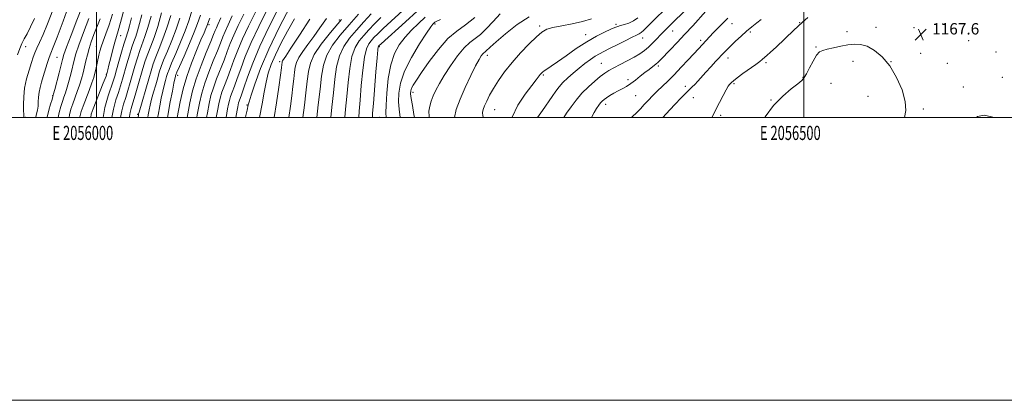
# Model space of a CAD drawing. Extents: x 2054800 to 2057700, y 344800 to 347700.
# Drawn here: x 2055946 to 2056642, y 344800 to 345069 of the extents above; entities that cross this region are included whole.
import ezdxf
from ezdxf.enums import TextEntityAlignment as Align

# ---------------------------------------------------------------- set-up
doc = ezdxf.new("R2010")
doc.units = 0
doc.header["$MEASUREMENT"] = 0
for name, color, linetype, lineweight in [('32000', 7, 'Continuous', 0), ('32001', 7, 'Continuous', 0), ('DTM SPOT ELEVATION', 2, 'Continuous', 13), ('INDEX CONTOUR', 41, 'Continuous', 13), ('INTERMEDIATE CONTOUR', 44, 'Continuous', 0), ('SPOT ELEVATION', 7, 'Continuous', 0)]:
    doc.layers.add(name, color=color, linetype=linetype, lineweight=lineweight)
doc.styles.add('Style-ITALICS', font='ITALICS.shx')
doc.styles.add('Style-WORKING', font='WORKING.shx')

# ---------------------------------------------------------------- blocks, each defined once
blk = doc.blocks.new('SPOT')
at = {"layer": 'SPOT ELEVATION'}
for p, q in [((-3.91, -3.91), (3.82, 3.81)), ((-1.65, 3.77), (1.72, -3.93))]:
    blk.add_line(p, q, dxfattribs=at)

msp = doc.modelspace()

# ---------------------------------------------------------------- linework, layer by layer
at = {"layer": '32000', "flags": 128}
for points in [[(2054800, 344800), (2057700, 344800), (2057700, 347700), (2054800, 347700), (2054800, 344800)], [(2055000, 345000), (2057500, 345000), (2057500, 347500), (2055000, 347500), (2055000, 345000)], [(2056000, 347500), (2056000, 345000)], [(2056500, 345000), (2056500, 347500)]]:
    msp.add_lwpolyline(points, dxfattribs=at)
at = {"layer": 'DTM SPOT ELEVATION'}
for p in [(2056171.63, 345068.81, 1129.75), (2056239.38, 345066.101, 1144.287), (2056367.25, 345065.78, 1153.7), (2056449.35, 345066.27, 1162.7), (2056497.18, 345067.03, 1165.9), (2056598.29, 345066.01, 1167.8), (2056079.64, 345065.52, 1108.34), (2056313.291, 345064.497, 1151.684), (2056407.36, 345061.15, 1158.8), (2056462.29, 345060.31, 1164.3), (2056530.63, 345060.65, 1167.5), (2056551.13, 345063.53, 1167.4), (2056577.83, 345063.31, 1167.8), (2056017.16, 345057.71, 1090.74), (2056345.72, 345058.49, 1153.4), (2056386.23, 345056.15, 1156.7), (2056427.05, 345054.48, 1161.6), (2056616.6, 345054.18, 1167.7), (2055950, 345050, 1076.64), (2056000, 345050, 1087.28), (2056200, 345050, 1140.23), (2056508.61, 345049.72, 1167.8), (2056582.57, 345045.31, 1167.1), (2056635.88, 345046.23, 1167.1), (2055971.97, 345042.36, 1081), (2056129.44, 345039.46, 1125.63), (2056276.25, 345043.798, 1150.494), (2056356.88, 345038.29, 1157.1), (2056446.34, 345041.99, 1164.6), (2056473.33, 345038.55, 1166.3), (2056534.81, 345039.66, 1168.7), (2056561.61, 345039.38, 1168), (2056601.45, 345038.25, 1167.8), (2056397.26, 345036.36, 1160.3), (2056006.85, 345030.45, 1089.9), (2056057.44, 345029.68, 1106.47), (2056315.781, 345029.853, 1154.192), (2056375.85, 345026.57, 1159.6), (2056499.47, 345028.35, 1167.9), (2056519.24, 345024.1, 1169.6), (2056640.42, 345028.36, 1166.6), (2056223.686, 345017.611, 1146.442), (2056416.17, 345022, 1163.5), (2056450.74, 345023.88, 1166.2), (2056612.84, 345021.55, 1166.4), (2055968.96, 345015.37, 1081.89), (2056381.13, 345015.43, 1160.9), (2056422.03, 345013.92, 1164.9), (2056476.89, 345012.19, 1167.9), (2056545.39, 345014.88, 1169.2), (2056106.44, 345008.7, 1121.83), (2056281.473, 345005.327, 1152.874), (2056360.04, 345009.14, 1160.5), (2056584.55, 345005.97, 1167.6), (2055950, 345000, 1078.25), (2056000, 345000, 1091.18), (2056029.19, 345002.05, 1099.86), (2056200, 345000, 1141.04), (2056441.3, 345001.51, 1166.3)]:
    msp.add_point(p, dxfattribs=at)
at = {"layer": 'INDEX CONTOUR'}
for points in [[(2055981.157, 345081.186, 1080), (2055976.328, 345067.999, 1080), (2055972.121, 345056.665, 1080), (2055969.388, 345049.56, 1080), (2055967.757, 345045.453, 1080), (2055966.551, 345042.209, 1080), (2055965.228, 345038.162, 1080), (2055962.37, 345028.87, 1080), (2055961.099, 345024.7819, 1080), (2055960.072, 345021.143, 1080), (2055959.374, 345017.711, 1080), (2055959.04, 345014.307, 1080), (2055958.882, 345010.992, 1080), (2055958.663, 345007.886, 1080), (2055958.212, 345005.079, 1080), (2055957.637, 345002.524, 1080), (2055957.117, 345000.145, 1080), (2055957.099, 345000, 1080)], [(2056019.3791, 345075.885, 1090), (2056016.94, 345066.997, 1090), (2056015.284, 345061.204, 1090), (2056014.09, 345057.235, 1090), (2056012.945, 345053.237, 1090), (2056011.552, 345047.887, 1090), (2056010.083, 345041.9899, 1090), (2056008.826, 345036.881, 1090), (2056007.997, 345033.574, 1090), (2056007.532, 345031.7931, 1090), (2056007.073, 345030.1869, 1090), (2056006.961, 345029.863, 1090), (2056006.729, 345029.229, 1090), (2056006.095, 345027.571, 1090), (2056004.732, 345024.0671, 1090), (2055997.664, 345005.98, 1090), (2055996.32, 345002.237, 1090), (2055995.893, 345000, 1090)], [(2056128.647, 345077.089, 1120), (2056121.942, 345063.794, 1120), (2056115.56, 345050.357, 1120), (2056110.494, 345038.31, 1120), (2056106.77, 345028.31, 1120), (2056104.1739, 345020.796, 1120), (2056102.486, 345015.985, 1120), (2056100.87, 345011.559, 1120), (2056100.478, 345010.261, 1120), (2056100.178, 345008.956, 1120), (2056099.882, 345007.4, 1120), (2056099.473, 345005.179, 1120), (2056098.46, 345000, 1120)], [(2056226.621, 345075.137, 1140), (2056218.348, 345067.621, 1140), (2056201.135, 345052.068, 1140), (2056199.759, 345050.795, 1140), (2056199.4, 345050.43, 1140), (2056199.201, 345049.937, 1140), (2056198.896, 345047.727, 1140), (2056198.362, 345042.069, 1140), (2056197.534, 345032.072, 1140), (2056195.75, 345009.741, 1140), (2056195.229, 345002.929, 1140), (2056195.171, 345000, 1140)], [(2056430.82, 345075.081, 1160), (2056421.52, 345064.794, 1160), (2056415.929, 345058.702, 1160), (2056410.415, 345052.84, 1160), (2056405.462, 345047.666, 1160), (2056398.938, 345040.874, 1160), (2056397.142, 345039.071, 1160), (2056395.455, 345037.586, 1160), (2056393.312, 345035.916, 1160), (2056390.687, 345033.94, 1160), (2056387.692, 345031.635, 1160), (2056384.444, 345029.029, 1160), (2056381.093, 345026.362, 1160), (2056377.8011, 345023.926, 1160), (2056374.684, 345021.928, 1160), (2056371.69, 345020.2389, 1160), (2056368.724, 345018.644, 1160), (2056365.7491, 345016.988, 1160), (2056362.961, 345015.355, 1160), (2056360.609, 345013.885, 1160), (2056358.86, 345012.66, 1160), (2056357.524, 345011.514, 1160), (2056356.326, 345010.219, 1160), (2056355.024, 345008.56, 1160), (2056353.514, 345006.355, 1160), (2056351.722, 345003.434, 1160), (2056349.848, 345000, 1160)], [(2056052.442, 345072.067, 1100), (2056049.746, 345063.299, 1100), (2056046.9311, 345055.446, 1100), (2056044.21, 345048.597, 1100), (2056041.868, 345042.773, 1100), (2056040.076, 345037.83, 1100), (2056038.553, 345032.986, 1100), (2056036.901, 345027.295, 1100), (2056030.137, 345003.776, 1100), (2056029.763, 345002.422, 1100), (2056029.674, 345002.036, 1100), (2056029.599, 345001.471, 1100), (2056029.447, 345000, 1100)], [(2056087.855, 345070.3691, 1110), (2056085.817, 345065.675, 1110), (2056084.754, 345063.361, 1110), (2056083.947, 345061.443, 1110), (2056082.815, 345058.596, 1110), (2056080.812, 345053.665, 1110), (2056077.627, 345045.95, 1110), (2056073.881, 345036.589, 1110), (2056070.431, 345027.18, 1110), (2056067.898, 345018.788, 1110), (2056065.957, 345010.356, 1110), (2056063.992, 345000, 1110)], [(2056173.298, 345069.121, 1130), (2056165.479, 345060.075, 1130), (2056158.865, 345051.788, 1130), (2056153.999, 345044.515, 1130), (2056151.192, 345038.294, 1130), (2056149.814, 345032.304, 1130), (2056149.002, 345025.5101, 1130), (2056148.066, 345017.272, 1130), (2056147.017, 345008.536, 1130), (2056145.957, 345000, 1130)], [(2056305.89, 345071.129, 1150), (2056297.502, 345065.552, 1150), (2056289.233, 345059.076, 1150), (2056282.516, 345053.361, 1150), (2056278.388, 345049.674, 1150), (2056275.284, 345046.74, 1150), (2056274.545, 345046.156, 1150), (2056273.83, 345045.617, 1150), (2056273.032, 345044.864, 1150), (2056272.007, 345043.554, 1150), (2056270.46, 345041.009, 1150), (2056268.056, 345036.468, 1150), (2056264.632, 345029.527, 1150), (2056260.712, 345021.214, 1150), (2056256.989, 345012.913, 1150), (2056254.16, 345005.607, 1150), (2056253.162, 345000, 1150)]]:
    msp.add_polyline3d(points, dxfattribs=at)
at = {"layer": 'INTERMEDIATE CONTOUR'}
for points in [[(2056222.103, 345080.589, 1138), (2056208.258, 345067.979, 1138), (2056202.725, 345062.862, 1138), (2056198.803, 345059.0799, 1138), (2056196.14, 345056.337, 1138), (2056194.179, 345054.168, 1138), (2056192.457, 345051.965, 1138), (2056190.89, 345048.539, 1138), (2056189.489, 345042.558, 1138), (2056188.263, 345033.293, 1138), (2056187.209, 345022.43, 1138), (2056186.323, 345012.261, 1138), (2056185.621, 345004.3909, 1138), (2056185.357, 345000, 1138)], [(2055969.248, 345075.8061, 1078), (2055965.441, 345066.063, 1078), (2055962.232, 345058.529, 1078), (2055959.688, 345053.012, 1078), (2055957.789, 345048.948, 1078), (2055956.452, 345045.728, 1078), (2055955.345, 345042.576, 1078), (2055954.074, 345038.671, 1078), (2055952.388, 345033.433, 1078), (2055950.611, 345027.246, 1078), (2055949.212, 345020.729, 1078), (2055948.53, 345014.482, 1078), (2055948.391, 345009.01, 1078), (2055948.495, 345004.797, 1078), (2055948.602, 345002.072, 1078), (2055948.719, 345000, 1078)], [(2055990.002, 345078.855, 1082), (2055986.099, 345068.628, 1082), (2055982.095, 345058.173, 1082), (2055978.843, 345049.619, 1082), (2055976.93, 345044.374, 1082), (2055975.87, 345040.967, 1082), (2055974.912, 345037.207, 1082), (2055973.502, 345031.565, 1082), (2055970.523, 345019.753, 1082), (2055969.709, 345016.5929, 1082), (2055969.186, 345014.742, 1082), (2055968.549, 345012.722, 1082), (2055967.514, 345009.402, 1082), (2055966.293, 345005.031, 1082), (2055965.217, 345000.203, 1082), (2055965.19, 345000, 1082)], [(2056011.4, 345073.048, 1088), (2056008.864, 345065.471, 1088), (2056006.517, 345058.991, 1088), (2056004.6099, 345053.786, 1088), (2056003.311, 345049.896, 1088), (2056002.445, 345046.804, 1088), (2056001.751, 345043.851, 1088), (2055999.56, 345033.912, 1088), (2055998.893, 345031.1291, 1088), (2055998.039, 345028.182, 1088), (2055996.705, 345024.291, 1088), (2055994.732, 345019.005, 1088), (2055990.511, 345007.986, 1088), (2055989.156, 345004.123, 1088), (2055988.317, 345000.321, 1088), (2055988.284, 345000, 1088)], [(2056046.068, 345073.948, 1098), (2056043.273, 345064.332, 1098), (2056040.658, 345056.562, 1098), (2056038.306, 345050.357, 1098), (2056036.253, 345045.016, 1098), (2056034.495, 345039.896, 1098), (2056032.871, 345034.586, 1098), (2056029.302, 345022.209, 1098), (2056027.412, 345015.716, 1098), (2056025.765, 345010.183, 1098), (2056024.555, 345006.243, 1098), (2056023.741, 345003.351, 1098), (2056023.22, 345000.671, 1098), (2056023.15, 345000, 1098)], [(2056067.747, 345076.096, 1104), (2056065.19, 345068.305, 1104), (2056062.692, 345061.233, 1104), (2056059.477, 345053.213, 1104), (2056056.018, 345045.077, 1104), (2056053.0989, 345038.286, 1104), (2056051.286, 345033.86, 1104), (2056050.289, 345031.076, 1104), (2056049.599, 345028.769, 1104), (2056048.804, 345025.9759, 1104), (2056047.872, 345022.52, 1104), (2056046.863, 345018.42, 1104), (2056045.823, 345013.666, 1104), (2056044.718, 345008.124, 1104), (2056043.498, 345001.632, 1104), (2056043.204, 345000, 1104)], [(2056104.172, 345073.057, 1114), (2056100.267, 345064.922, 1114), (2056097.076, 345058.16, 1114), (2056094.565, 345052.19, 1114), (2056092.397, 345046.4819, 1114), (2056090.157, 345040.517, 1114), (2056084.915, 345027.236, 1114), (2056082.606, 345020.932, 1114), (2056080.93, 345015.377, 1114), (2056079.645, 345009.7959, 1114), (2056078.38, 345003.138, 1114), (2056077.811, 345000, 1114)], [(2056112.33, 345074.401, 1116), (2056107.492, 345064.546, 1116), (2056103.238, 345055.559, 1116), (2056099.875, 345047.563, 1116), (2056097.188, 345040.425, 1116), (2056094.829, 345033.944, 1116), (2056092.542, 345027.971, 1116), (2056090.432, 345022.559, 1116), (2056088.694, 345017.807, 1116), (2056087.446, 345013.672, 1116), (2056086.49, 345009.516, 1116), (2056085.548, 345004.559, 1116), (2056084.719, 345000, 1116)], [(2056120.489, 345075.745, 1118), (2056114.717, 345064.17, 1118), (2056109.399, 345052.958, 1118), (2056105.184, 345042.937, 1118), (2056101.979, 345034.367, 1118), (2056099.502, 345027.37, 1118), (2056097.514, 345021.978, 1118), (2056095.949, 345017.882, 1118), (2056094.782, 345014.683, 1118), (2056093.962, 345011.966, 1118), (2056093.334, 345009.236, 1118), (2056092.715, 345005.98, 1118), (2056091.616, 345000, 1118)], [(2056136.81, 345078.446, 1122), (2056129.201, 345063.5211, 1122), (2056121.836, 345048.105, 1122), (2056116.061, 345034.457, 1122), (2056111.97, 345023.442, 1122), (2056109.348, 345015.578, 1122), (2056107.934, 345011.0541, 1122), (2056107.293, 345008.758, 1122), (2056106.453, 345005.133, 1122), (2056105.562, 345001.2079, 1122), (2056105.299, 345000, 1122)], [(2056185.284, 345072.964, 1132), (2056178.518, 345065.383, 1132), (2056172.223, 345058.047, 1132), (2056166.871, 345050.976, 1132), (2056162.872, 345044.026, 1132), (2056160.449, 345036.956, 1132), (2056159.0771, 345029.132, 1132), (2056158.04, 345019.821, 1132), (2056156.798, 345008.778, 1132), (2056155.768, 345000, 1132)], [(2056194.139, 345073.106, 1134), (2056188.903, 345067.421, 1134), (2056183.739, 345061.645, 1134), (2056178.968, 345056.02, 1134), (2056174.8769, 345050.164, 1134), (2056171.744, 345043.536, 1134), (2056169.72, 345035.735, 1134), (2056168.454, 345026.898, 1134), (2056167.468, 345017.301, 1134), (2056166.406, 345007.316, 1134), (2056165.645, 345000, 1134)], [(2056285.479, 345073.118, 1148), (2056280.406, 345067.844, 1148), (2056275.647, 345062.806, 1148), (2056271.374, 345058.652, 1148), (2056267.642, 345055.704, 1148), (2056264.031, 345052.982, 1148), (2056260.004, 345049.179, 1148), (2056255.235, 345043.413, 1148), (2056250.249, 345036.501, 1148), (2056245.784, 345029.686, 1148), (2056242.401, 345023.944, 1148), (2056239.953, 345019.203, 1148), (2056238.115, 345015.125, 1148), (2056236.64, 345011.404, 1148), (2056235.573, 345007.854, 1148), (2056235.034, 345004.322, 1148), (2056235.079, 345000.705, 1148), (2056235.162, 345000, 1148)], [(2056403.405, 345077.866, 1156), (2056393.3519, 345068.081, 1156), (2056390.946, 345065.675, 1156), (2056388.762, 345063.423, 1156), (2056386.816, 345061.454, 1156), (2056385.167, 345059.96, 1156), (2056383.731, 345059.001, 1156), (2056381.839, 345058.094, 1156), (2056378.6791, 345056.621, 1156), (2056373.779, 345054.184, 1156), (2056368.044, 345051.267, 1156), (2056362.717, 345048.571, 1156), (2056358.712, 345046.593, 1156), (2056355.604, 345044.998, 1156), (2056352.636, 345043.244, 1156), (2056349.208, 345040.906, 1156), (2056345.344, 345038.027, 1156), (2056341.227, 345034.768, 1156), (2056337.061, 345031.297, 1156), (2056333.132, 345027.824, 1156), (2056329.749, 345024.568, 1156), (2056327.077, 345021.616, 1156), (2056324.7049, 345018.542, 1156), (2056322.076, 345014.788, 1156), (2056315.227, 345004.816, 1156), (2056311.847, 345000, 1156)], [(2056419.6109, 345079.009, 1158), (2056403.1151, 345062.904, 1158), (2056400.978, 345060.778, 1158), (2056398.7061, 345058.4161, 1158), (2056396.102, 345055.611, 1158), (2056393.246, 345052.591, 1158), (2056390.29, 345049.692, 1158), (2056387.3, 345047.153, 1158), (2056384.003, 345044.82, 1158), (2056380.038, 345042.439, 1158), (2056375.238, 345039.85, 1158), (2056370.195, 345037.257, 1158), (2056365.688, 345034.958, 1158), (2056362.241, 345033.108, 1158), (2056359.332, 345031.292, 1158), (2056356.179, 345028.953, 1158), (2056352.215, 345025.672, 1158), (2056347.728, 345021.594, 1158), (2056343.22, 345017, 1158), (2056339.106, 345012.172, 1158), (2056335.465, 345007.385, 1158), (2056332.286, 345002.912, 1158), (2056330.307, 345000, 1158)], [(2055956.259, 345069.775, 1076), (2055953.384, 345063.9361, 1076), (2055950.884, 345059.138, 1076), (2055948.9, 345055.391, 1076), (2055947.272, 345052.115, 1076), (2055945.767, 345048.581, 1076), (2055944.203, 345044.269, 1076)], [(2055994.637, 345069.979, 1084), (2055990.812, 345059.943, 1084), (2055987.528, 345051.045, 1084), (2055985.439, 345044.877, 1084), (2055984.196, 345040.527, 1084), (2055981.988, 345031.522, 1084), (2055980.609, 345026.177, 1084), (2055979.25, 345021.266, 1084), (2055978.05, 345017.397, 1084), (2055976.957, 345014.22, 1084), (2055975.869, 345011.143, 1084), (2055974.728, 345007.642, 1084), (2055973.635, 345003.461, 1084), (2055973.014, 345000, 1084)], [(2056002.518, 345069.623, 1086), (2055998.195, 345058.4991, 1086), (2055996.349, 345053.492, 1086), (2055994.786, 345048.777, 1086), (2055993.525, 345044.285, 1086), (2055992.469, 345039.9499, 1086), (2055991.492, 345035.7041, 1086), (2055990.473, 345031.4799, 1086), (2055989.328, 345027.199, 1086), (2055987.977, 345022.778, 1086), (2055986.391, 345018.201, 1086), (2055983.19, 345009.565, 1086), (2055981.942, 345005.883, 1086), (2055980.976, 345001.891, 1086), (2055980.713, 345000, 1086)], [(2056024.723, 345070.359, 1092), (2056023.272, 345064.7339, 1092), (2056022.357, 345061.241, 1092), (2056021.749, 345059.085, 1092), (2056021.216, 345057.438, 1092), (2056020.516, 345055.328, 1092), (2056019.407, 345051.747, 1092), (2056017.755, 345046.111, 1092), (2056015.868, 345039.5351, 1092), (2056014.165, 345033.556, 1092), (2056012.918, 345029.225, 1092), (2056011.81, 345025.637, 1092), (2056008.32, 345015.318, 1092), (2056006.005, 345006.9931, 1092), (2056004.678, 345000, 1092)], [(2056032.114, 345072.569, 1094), (2056030.499, 345066.431, 1094), (2056029.033, 345061.269, 1094), (2056027.729, 345057.275, 1094), (2056026.45, 345053.687, 1094), (2056025.022, 345049.503, 1094), (2056023.335, 345044.039, 1094), (2056021.536, 345037.885, 1094), (2056018.38, 345026.8861, 1094), (2056017.011, 345022.33, 1094), (2056015.506, 345017.66, 1094), (2056013.732, 345012.293, 1094), (2056011.917, 345005.779, 1094), (2056010.818, 345000, 1094)], [(2056038.642, 345071.621, 1096), (2056036.317, 345063.452, 1096), (2056034.242, 345057.112, 1096), (2056030.637, 345047.26, 1096), (2056028.915, 345041.968, 1096), (2056027.203, 345036.236, 1096), (2056023.841, 345024.548, 1096), (2056022.211, 345019.023, 1096), (2056020.635, 345013.922, 1096), (2056019.144, 345009.268, 1096), (2056017.829, 345004.565, 1096), (2056016.955, 345000, 1096)], [(2056058.816, 345070.186, 1102), (2056056.219, 345062.266, 1102), (2056053.204, 345054.329, 1102), (2056050.1141, 345046.837, 1102), (2056047.483, 345040.529, 1102), (2056045.681, 345035.845, 1102), (2056044.421, 345032.031, 1102), (2056043.2501, 345028.032, 1102), (2056041.837, 345023.1061, 1102), (2056040.324, 345017.747, 1102), (2056038.9749, 345012.761, 1102), (2056037.98, 345008.721, 1102), (2056037.241, 345005.273, 1102), (2056036.586, 345001.834, 1102), (2056036.261, 345000, 1102)], [(2056073.619, 345072.274, 1106), (2056071.508, 345066.2759, 1106), (2056069.165, 345060.2, 1106), (2056065.75, 345052.096, 1106), (2056061.922, 345043.317, 1106), (2056058.714, 345036.042, 1106), (2056056.891, 345031.875, 1106), (2056056.157, 345030.121, 1106), (2056055.948, 345029.5069, 1106), (2056055.772, 345028.847, 1106), (2056055.419, 345027.293, 1106), (2056054.752, 345024.079, 1106), (2056053.666, 345018.61, 1106), (2056052.195, 345010.975, 1106), (2056050.151, 345000, 1106)], [(2056080.076, 345070.077, 1108), (2056079.215, 345067.765, 1108), (2056078.427, 345065.559, 1108), (2056078.012, 345064.509, 1108), (2056077.301, 345062.838, 1108), (2056076.015, 345059.857, 1108), (2056073.861, 345054.829, 1108), (2056070.714, 345047.347, 1108), (2056067.117, 345038.318, 1108), (2056063.783, 345028.98, 1108), (2056061.223, 345020.136, 1108), (2056059.142, 345010.865, 1108), (2056057.08, 345000, 1108)], [(2056096.014, 345071.7129, 1112), (2056093.042, 345065.298, 1112), (2056090.915, 345060.761, 1112), (2056089.256, 345056.816, 1112), (2056087.606, 345052.539, 1112), (2056085.485, 345047.091, 1112), (2056082.598, 345039.957, 1112), (2056079.398, 345031.912, 1112), (2056076.519, 345024.056, 1112), (2056074.414, 345017.083, 1112), (2056072.801, 345010.076, 1112), (2056071.213, 345001.718, 1112), (2056070.902, 345000, 1112)], [(2056139.9311, 345069.757, 1124), (2056134.986, 345060.94, 1124), (2056130.353, 345052.155, 1124), (2056126.439, 345044.12, 1124), (2056123.536, 345037.304, 1124), (2056121.462, 345031.173, 1124), (2056119.917, 345024.946, 1124), (2056118.59, 345017.896, 1124), (2056117.13, 345009.524, 1124), (2056115.292, 345000, 1124)], [(2056150.885, 345069.512, 1126), (2056143.474, 345058.189, 1126), (2056137.436, 345048.8351, 1126), (2056133.82, 345043.31, 1126), (2056131.546, 345039.919, 1126), (2056131.29, 345039.371, 1126), (2056131.166, 345038.8551, 1126), (2056130.986, 345037.3479, 1126), (2056130.6819, 345034.9761, 1126), (2056130.014, 345029.877, 1126), (2056128.853, 345021.244, 1126), (2056127.229, 345010.183, 1126), (2056125.506, 345000, 1126)], [(2056162.628, 345069.872, 1128), (2056157.998, 345063.262, 1128), (2056153.693, 345057.144, 1128), (2056149.508, 345051.569, 1128), (2056145.768, 345046.623, 1128), (2056142.93, 345042.403, 1128), (2056141.287, 345038.8871, 1128), (2056140.4959, 345035.587, 1128), (2056140.0489, 345031.895, 1128), (2056139.526, 345027.31, 1128), (2056138.849, 345021.756, 1128), (2056138.026, 345015.259, 1128), (2056137.06, 345007.92, 1128), (2056135.911, 345000, 1128)], [(2056200.921, 345070.579, 1136), (2056196.471, 345066.093, 1136), (2056192.522, 345061.879, 1136), (2056188.959, 345057.906, 1136), (2056185.712, 345053.992, 1136), (2056182.883, 345049.351, 1136), (2056180.617, 345043.047, 1136), (2056178.992, 345034.514, 1136), (2056177.832, 345024.6641, 1136), (2056176.895, 345014.781, 1136), (2056176.014, 345005.854, 1136), (2056175.51, 345000, 1136)], [(2056232.375, 345070.743, 1142), (2056227.649, 345066.411, 1142), (2056222.765, 345061.707, 1142), (2056218.112, 345056.715, 1142), (2056214.028, 345051.383, 1142), (2056210.6501, 345045.121, 1142), (2056208.0641, 345037.207, 1142), (2056206.313, 345027.375, 1142), (2056205.269, 345017.203, 1142), (2056204.765, 345008.725, 1142), (2056204.657, 345003.204, 1142), (2056204.839, 345000, 1142)], [(2056243.261, 345069.252, 1144), (2056240.495, 345067.9811, 1144), (2056239.158, 345067.219, 1144), (2056238.501, 345066.684, 1144), (2056237.779, 345065.939, 1144), (2056236.262, 345063.941, 1144), (2056233.226, 345059.493, 1144), (2056228.318, 345051.888, 1144), (2056222.685, 345042.368, 1144), (2056217.845, 345032.664, 1144), (2056214.961, 345024.184, 1144), (2056213.762, 345017.036, 1144), (2056213.6189, 345011.007, 1144), (2056213.987, 345005.762, 1144), (2056214.713, 345000, 1144)], [(2056267.464, 345070.563, 1146), (2056260.795, 345065.33, 1146), (2056254.675, 345060.978, 1146), (2056248.468, 345055.627, 1146), (2056241.793, 345048.022, 1146), (2056235.291, 345039.415, 1146), (2056229.8631, 345031.681, 1146), (2056226.175, 345026.256, 1146), (2056223.975, 345022.808, 1146), (2056222.776, 345020.565, 1146), (2056222.173, 345018.753, 1146), (2056222.076, 345016.589, 1146), (2056222.474, 345013.29, 1146), (2056223.316, 345008.32, 1146), (2056224.395, 345002.14, 1146), (2056224.737, 345000, 1146)], [(2056349.862, 345069.665, 1152), (2056343.488, 345067.804, 1152), (2056336.188, 345066.173, 1152), (2056328.861, 345064.7661, 1152), (2056322.65, 345063.509, 1152), (2056318.284, 345062.224, 1152), (2056314.846, 345060.297, 1152), (2056311.005, 345057.006, 1152), (2056305.801, 345051.889, 1152), (2056299.756, 345045.506, 1152), (2056293.759, 345038.677, 1152), (2056288.544, 345032.101, 1152), (2056284.211, 345026.003, 1152), (2056280.698, 345020.489, 1152), (2056277.941, 345015.653, 1152), (2056275.842, 345011.544, 1152), (2056274.297, 345008.2, 1152), (2056273.2471, 345005.58, 1152), (2056272.801, 345003.322, 1152), (2056273.114, 345000.985, 1152), (2056273.506, 345000, 1152)], [(2056382.711, 345070.335, 1154), (2056379.642, 345068.1311, 1154), (2056376.35, 345066.599, 1154), (2056373.171, 345065.611, 1154), (2056370.499, 345064.931, 1154), (2056368.512, 345064.322, 1154), (2056366.533, 345063.516, 1154), (2056363.67, 345062.241, 1154), (2056359.242, 345060.248, 1154), (2056353.419, 345057.379, 1154), (2056346.582, 345053.501, 1154), (2056339.191, 345048.654, 1154), (2056332.009, 345043.569, 1154), (2056325.879, 345039.15, 1154), (2056321.432, 345036.078, 1154), (2056318.4541, 345034.139, 1154), (2056316.522, 345032.899, 1154), (2056315.2389, 345031.964, 1154), (2056314.33, 345031.117, 1154), (2056313.548, 345030.182, 1154), (2056310.864, 345026.606, 1154), (2056307.765, 345022.595, 1154), (2056303.027, 345016.394, 1154), (2056297.886, 345008.6019, 1154), (2056293.951, 345000.085, 1154), (2056293.936, 345000, 1154)], [(2056446.273, 345070.049, 1162), (2056442.501, 345066.398, 1162), (2056439.045, 345062.861, 1162), (2056436.043, 345059.689, 1162), (2056425.763, 345048.693, 1162), (2056418.358, 345040.712, 1162), (2056413.347, 345035.364, 1162), (2056408.323, 345030.129, 1162), (2056403.839, 345025.647, 1162), (2056396.38, 345018.446, 1162), (2056393.152, 345015.244, 1162), (2056390.144, 345012.145, 1162), (2056387.293, 345009.094, 1162), (2056384.5311, 345006.071, 1162), (2056381.766, 345003.187, 1162), (2056378.905, 345000.587, 1162), (2056378.122, 345000, 1162)], [(2056469.778, 345069.087, 1164), (2056466.819, 345066.784, 1164), (2056463.369, 345064.03, 1164), (2056459.581, 345060.864, 1164), (2056455.637, 345057.378, 1164), (2056451.855, 345053.886, 1164), (2056448.585, 345050.7571, 1164), (2056446.023, 345048.209, 1164), (2056443.748, 345045.845, 1164), (2056437.9299, 345039.643, 1164), (2056434.296, 345035.733, 1164), (2056430.765, 345031.864, 1164), (2056425.19, 345025.5609, 1164), (2056423.072, 345023.266, 1164), (2056421.223, 345021.467, 1164), (2056419.229, 345019.627, 1164), (2056416.612, 345017.093, 1164), (2056413.087, 345013.451, 1164), (2056409.134, 345009.252, 1164), (2056405.427, 345005.286, 1164), (2056400.435, 345000, 1164)], [(2056502.875, 345070.679, 1166), (2056499.079, 345067.236, 1166), (2056495.912, 345064.318, 1166), (2056492.926, 345061.525, 1166), (2056480.386, 345049.726, 1166), (2056476.4549, 345046.06, 1166), (2056473.932, 345043.751, 1166), (2056472.488, 345042.478, 1166), (2056470.5039, 345040.824, 1166), (2056468.8441, 345039.526, 1166), (2056466.022, 345037.4309, 1166), (2056457.03, 345030.942, 1166), (2056452.918, 345027.912, 1166), (2056450.329, 345025.873, 1166), (2056448.958, 345024.657, 1166), (2056447.523, 345023.223, 1166), (2056446.5819, 345021.989, 1166), (2056445.1069, 345019.55, 1166), (2056442.932, 345015.502, 1166), (2056440.339, 345010.467, 1166), (2056435.008, 345000, 1166)], [(2056571.151, 345000, 1168), (2056572.211, 345004.836, 1168), (2056571.761, 345011.273, 1168), (2056569.458, 345019.392, 1168), (2056565.642, 345028.208, 1168), (2056560.8001, 345036.372, 1168), (2056555.408, 345042.782, 1168), (2056549.907, 345047.345, 1168), (2056544.729, 345050.223, 1168), (2056540.149, 345051.608, 1168), (2056535.824, 345051.834, 1168), (2056531.253, 345051.269, 1168), (2056526.142, 345050.266, 1168), (2056521.027, 345049.122, 1168), (2056516.649, 345048.119, 1168), (2056513.514, 345047.357, 1168), (2056511.197, 345046.204, 1168), (2056509.038, 345043.846, 1168), (2056506.563, 345039.821, 1168), (2056504.038, 345035.068, 1168), (2056501.917, 345030.874, 1168), (2056500.407, 345028.132, 1168), (2056498.735, 345026.138, 1168), (2056495.881, 345023.792, 1168), (2056491.147, 345020.169, 1168), (2056485.118, 345015.053, 1168), (2056478.697, 345008.405, 1168), (2056472.712, 345000.458, 1168), (2056472.421, 345000, 1168)], [(2056622.1041, 345000, 1166), (2056622.815, 345000.669, 1166), (2056627.571, 345001.435, 1166), (2056632.809, 345000.483, 1166), (2056634.911, 345000, 1166)]]:
    msp.add_polyline3d(points, dxfattribs=at)

# ---------------------------------------------------------------- block references
at = {"layer": 'SPOT ELEVATION'}
msp.add_blockref('SPOT', (2056582.765, 345058.591, 1167.598), dxfattribs=at)

# ---------------------------------------------------------------- texts
at = {"layer": '32001', "style": 'Style-WORKING', "width": 0.67}
for s, p in [('E 2056000', (2055990.3687, 344994)), ('E 2056500', (2056490.5083, 344994))]:
    msp.add_text(s, height=10, dxfattribs=at).set_placement(p, align=Align.TOP_CENTER)
at = {"layer": 'SPOT ELEVATION', "style": 'Style-ITALICS'}
msp.add_text('1167.6', height=8, dxfattribs=at).set_placement((2056590.765, 345058.591, 1167.598))

doc.saveas('drawing.dxf')
